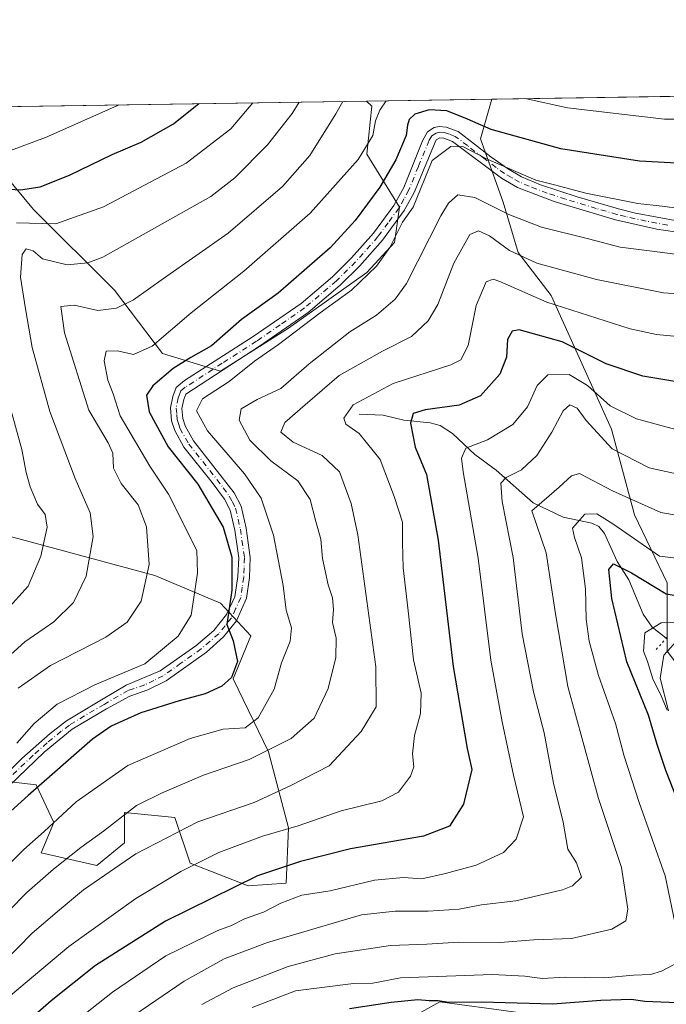
# Model space of a CAD drawing. Units: metres. Extents: x 603267 to 606698, y 4780111 to 4782477.
# Drawn here: x 605289 to 605446, y 4782238 to 4782477 of the extents above; entities that cross this region are included whole.
import ezdxf

# ---------------------------------------------------------------- set-up
doc = ezdxf.new("R2010")
doc.units = ezdxf.units.M
doc.header["$MEASUREMENT"] = 0
doc.linetypes.add('DGN Style 4', pattern=[2.6384748266838614, 1.318413404963828, -0.6592067024819142, 0.001648016756204785, -0.6592067024819142])
doc.linetypes.add('DGN Style 5', pattern=[1.1536117293433497, 0.4944050268614355, -0.6592067024819142])
for name, color, linetype, lineweight in [('Arbolado forestal CxS', 92, 'Continuous', 0), ('Camino Cxs', 7, 'Continuous', 0), ('Camino eje', 30, 'DGN Style 4', 13), ('Comarca CxS', 21, 'Continuous', 0), ('Comunidad Autónoma CxS', 142, 'Continuous', 0), ('Corriente natural lineal', 142, 'Continuous', 13), ('Curva de nivel maestra', 30, 'Continuous', 30), ('Curva de nivel normal', 30, 'Continuous', 0), ('Municipio CxS', 4, 'Continuous', 0), ('Pista no pavimentada Cxs', 111, 'Continuous', 0), ('Provincia CxS', 1, 'Continuous', 0), ('Puente lineal', 2, 'DGN Style 5', 0)]:
    doc.layers.add(name, color=color, linetype=linetype, lineweight=lineweight)

# ---------------------------------------------------------------- blocks, each defined once
blk = doc.blocks.new('*U7')
at = {"layer": 'Arbolado forestal CxS', "color": 92, "linetype": 'Continuous', "lineweight": 0}
for points in [[(605445.7610999999, 4782340.036699999, 452.0200999999943), (605437.7997000003, 4782356.5703, 458.5339999999997), (605432.2871000003, 4782377.390699999, 467.1089000000065), (605417.5887000002, 4782409.8465, 481.9949999999953), (605409.6271000003, 4782420.257099999, 485.5161999999983), (605405.9521000005, 4782432.5043, 491.7589000000008), (605400.4402999999, 4782447.8135, 498.1849999999977), (605403.2040999997, 4782457.489499999, 504.4986999999965), (605536.0519000003, 4782459.537599999, 494.1667000000016)], [(605248.5771000005, 4782361.469900001, 540.2209000000003), (605321.4501, 4782341.8737, 509.8169999999955), (605337.3718999998, 4782335.137499999, 502.9043999999994), (605344.7209000001, 4782327.176700001, 499.296199999997), (605340.4348999998, 4782316.7665, 500.232799999998), (605349.0091000004, 4782299.0077, 490.7645000000048), (605353.9093000004, 4782280.636499999, 481.0733999999939), (605353.2972999997, 4782267.1643, 473.4842000000062), (605344.1118999999, 4782266.551899999, 475.4308000000019), (605330.0270999996, 4782272.0635, 481.5004000000045), (605326.3523000004, 4782283.085899999, 487.9088999999949), (605314.1048999997, 4782284.310900001, 491.8429000000033), (605314.1052999999, 4782276.962300001, 488.3043000000035), (605307.3695, 4782271.451099999, 487.9484999999986), (605293.8970999997, 4782274.512900001, 494.1502999999939), (605296.9587000003, 4782281.861300001, 496.5442999999942), (605292.6715000002, 4782291.0471, 501.7005000000063), (605282.2613000004, 4782292.2719, 505.4489999999933)]]:
    blk.add_polyline3d(points, dxfattribs=at)
blk.add_polyline3d([(605353.9020999996, 4782401.8861, 496.8013999999966), (605337.3689000001, 4782391.4757, 497.6671999999963), (605323.2845000001, 4782395.7621, 504.420100000003), (605311.6485000001, 4782411.071699999, 512.9082999999955), (605292.0516999997, 4782430.667500001, 522.890400000004), (605279.8032999998, 4782445.364499999, 532.4667000000045), (605266.9714000003, 4782455.3892, 539.2207999999955), (605372.8049999997, 4782457.0208, 508.3456000000006), (605374.1080999998, 4782455.774499999, 507.383799999996), (605372.8837000001, 4782444.139699999, 505.7051000000066), (605380.8450999996, 4782431.2797, 497.3375999999989), (605379.6206999999, 4782422.706499999, 495.6928999999946), (605372.8855, 4782415.358100001, 495.8853999999993)], close=True, dxfattribs=at)
blk = doc.blocks.new('*U12')
at = {"layer": 'Camino Cxs', "color": 7, "linetype": 'Continuous', "lineweight": 0}
for points in [[(605452.0201000003, 4782424.600099999, 495.2679999999964), (605443.2600999996, 4782425.920100001, 494.9628999999986), (605433.2200999996, 4782428.140100001, 494.6230999999971), (605418.3101000005, 4782432.630100001, 495.4379000000045), (605409.4501, 4782436.020099999, 497.8015000000014), (605405.5401, 4782438.2601, 500.1309000000037), (605393.6700999998, 4782447.200099999, 501.4977999999974), (605391.5701000001, 4782447.970100001, 502.225900000005), (605390.6201, 4782448.0601, 502.6143000000012), (605389.6801000005, 4782447.5801, 502.0929000000033), (605384.3701, 4782434.8301, 504.2510000000038), (605381.9700999996, 4782430.450099999, 503.9624999999942), (605376.6700999998, 4782423.2301, 501.7891999999993), (605371.1901000004, 4782417.020099999, 499.6828999999998), (605366.4501, 4782412.3201, 499.809500000003), (605358.6300999997, 4782405.700099999, 501.5426000000007), (605346.8800999997, 4782397.530099999, 501.3727999999974), (605328.9600999998, 4782385.840100001, 506.3169999999955), (605328.4700999996, 4782384.550100001, 506.7238000000071), (605328.0500999996, 4782382.390100001, 507.6211999999941), (605328.2600999996, 4782379.960100001, 508.2989999999991), (605328.8400999998, 4782378.140100001, 508.7983999999997), (605330.8400999998, 4782374.540100001, 510.9372000000003), (605340.7100999998, 4782361.880100001, 506.0706000000064), (605342.3800999997, 4782358.690099999, 505.4676000000036), (605343.5800999999, 4782353.350099999, 506.2839999999997), (605344.6101000002, 4782346.2501, 506.3384999999981), (605344.4101, 4782341.3301, 506.5532999999996), (605343.7100999998, 4782336.380100001, 506.6331999999966), (605341.2401000002, 4782330.860099999, 505.3580999999977), (605338.1601, 4782326.950099999, 501.8791000000056), (605333.9700999996, 4782323.280099999, 502.1132000000071), (605324.1901000004, 4782316.3101, 503.1542999999947), (605319.7301000003, 4782314.0701, 503.6873000000051), (605315.4200999998, 4782312.600099999, 503.8959000000032), (605309.7701000003, 4782309.4901, 504.9483999999939), (605301.4301000005, 4782304.520099999, 506.0555000000023), (605294.6201, 4782298.960100001, 504.241200000004), (605283.8701, 4782288.720100001, 506.7768000000069)], [(605282.0601000005, 4782290.450099999, 507.3727000000072), (605289.2100999998, 4782297.440099999, 504.8445000000065), (605296.0701000001, 4782303.530099999, 505.8087999999989), (605300.0201000003, 4782306.590100001, 507.7280000000028), (605308.4901000002, 4782311.640100001, 505.1116000000038), (605314.5301000001, 4782315.2301, 505.0476000000053), (605322.7701000003, 4782318.710100001, 504.6610999999976), (605331.4001000002, 4782324.8101, 504.3260000000009), (605335.7401000002, 4782328.4801, 503.5184000000008), (605338.8601000002, 4782332.350099999, 505.3408000000054), (605340.9001000002, 4782336.6601, 506.5914000000049), (605341.6300999997, 4782341.600099999, 505.687699999995), (605341.8201000001, 4782346.110099999, 505.445000000007), (605340.8400999998, 4782352.840100001, 506.5622000000003), (605339.7500999998, 4782357.7301, 504.7106000000058), (605338.3400999998, 4782360.4001, 505.1036000000022), (605335.3901000004, 4782364.4301, 506.9844000000012), (605328.5301000001, 4782372.9801, 514.0915999999997), (605326.2801000001, 4782377.030099999, 509.8502000000008), (605325.5100999996, 4782379.420100001, 508.9112000000023), (605325.2500999998, 4782382.540100001, 507.7525000000023), (605325.7901, 4782385.3201, 506.3194999999978), (605326.6300999997, 4782387.5101, 504.9251999999979), (605328.6901000004, 4782389.210100001, 505.5809000000008), (605345.3400999998, 4782399.850099999, 502.1171999999933), (605356.9301000005, 4782407.9001, 501.7333000000072), (605364.5701000001, 4782414.370100001, 500.4660000000004), (605369.1700999998, 4782418.9301, 500.2635000000009), (605374.5100999996, 4782424.9801, 501.7212), (605379.4301000005, 4782431.6601, 502.9241000000038), (605381.8501000004, 4782436.030099999, 503.5611999999965), (605386.4101, 4782447.380100001, 503.5948999999965), (605387.5800999999, 4782449.550100001, 505.8488999999972), (605389.2401000002, 4782450.590100001, 507.0372999999963), (605390.4301000005, 4782450.870100001, 507.1108999999997), (605392.1801000005, 4782450.710100001, 506.3101000000024), (605395.0401, 4782449.6601, 504.3432999999932), (605402.9600999998, 4782443.5001, 499.1882000000041), (605407.0401, 4782440.600099999, 498.3310000000056), (605410.4301000005, 4782438.640100001, 497.3304000000062), (605415.0301000001, 4782436.6801, 496.2814000000071), (605423.8901000004, 4782433.7601, 495.7688000000053), (605433.9401000004, 4782430.8201, 495.2424000000028), (605438.0900999998, 4782429.8101, 495.2005999999965), (605448.5800999999, 4782427.850099999, 495.2888999999996)]]:
    blk.add_polyline3d(points, dxfattribs=at)

msp = doc.modelspace()

# ---------------------------------------------------------------- linework, layer by layer
at = {"layer": 'Arbolado forestal CxS', "color": 92, "linetype": 'Continuous', "lineweight": 0, "extrusion": (0.06305941059354293, 0.0009721795160228092, 0.9980093013607557), "elevation": 43329.27072475639, "flags": 128}
msp.add_lwpolyline([(4772556.92181725, -677669.4874968579), (4772556.92181725, -677797.4420890555)], dxfattribs=at)
at = {"layer": 'Arbolado forestal CxS', "color": 92, "linetype": 'Continuous', "lineweight": 0, "extrusion": (0.2799948844396914, 0.004316844756846966, 0.9599917861830638), "elevation": 190634.4206945355, "flags": 128}
msp.add_lwpolyline([(4772556.445314152, -651606.8139408877), (4772556.445314151, -651717.0714235157)], dxfattribs=at)
at = {"layer": 'Arbolado forestal CxS', "color": 92, "linetype": 'Continuous', "lineweight": 0, "extrusion": (0.1255188814522533, 0.001934864774048001, 0.9920893441103383), "elevation": 85743.44922104286, "flags": 128}
msp.add_lwpolyline([(4772558.247247253, -673578.1207817992), (4772558.247247253, -673608.7659164174)], dxfattribs=at)
at = {"layer": 'Arbolado forestal CxS', "color": 92, "linetype": 'Continuous', "lineweight": 0}
for points in [[(605266.9711999996, 4782455.3893, 539.2209000000003), (605279.8032999998, 4782445.364499999, 532.4667000000045), (605292.0516999997, 4782430.667500001, 522.890400000004), (605311.6485000001, 4782411.071699999, 512.9082999999955), (605323.2845000001, 4782395.7621, 504.420100000003), (605337.3689000001, 4782391.4757, 497.6671999999963), (605353.9020999996, 4782401.8861, 496.8013999999966), (605372.8855, 4782415.358100001, 495.8853999999993), (605379.6206999999, 4782422.706499999, 495.6928999999946), (605380.8450999996, 4782431.2797, 497.3375999999989), (605372.8837000001, 4782444.139699999, 505.7051000000066), (605374.1080999998, 4782455.774499999, 507.383799999996), (605372.8049, 4782457.0209, 508.3457000000053)], [(605266.9711999996, 4782455.3893, 539.2209000000003), (605279.8032999998, 4782445.364499999, 532.4667000000045), (605292.0516999997, 4782430.667500001, 522.890400000004), (605311.6485000001, 4782411.071699999, 512.9082999999955), (605323.2845000001, 4782395.7621, 504.420100000003), (605337.3689000001, 4782391.4757, 497.6671999999963), (605353.9020999996, 4782401.8861, 496.8013999999966), (605372.8855, 4782415.358100001, 495.8853999999993), (605379.6206999999, 4782422.706499999, 495.6928999999946), (605380.8450999996, 4782431.2797, 497.3375999999989), (605372.8837000001, 4782444.139699999, 505.7051000000066), (605374.1080999998, 4782455.774499999, 507.383799999996), (605372.8049, 4782457.0209, 508.3457000000053)], [(605279.8032999998, 4782445.364499999, 532.4667000000045), (605292.0516999997, 4782430.667500001, 522.890400000004), (605311.6485000001, 4782411.071699999, 512.9082999999955), (605323.2845000001, 4782395.7621, 504.420100000003), (605337.3689000001, 4782391.4757, 497.6671999999963), (605353.9020999996, 4782401.8861, 496.8013999999966), (605372.8855, 4782415.358100001, 495.8853999999993), (605379.6206999999, 4782422.706499999, 495.6928999999946), (605380.8450999996, 4782431.2797, 497.3375999999989), (605372.8837000001, 4782444.139699999, 505.7051000000066), (605374.1080999998, 4782455.774499999, 507.383799999996), (605372.8049999997, 4782457.0208, 508.3456000000006), (605403.2040999997, 4782457.489499999, 504.4986999999965), (605400.4402999999, 4782447.8135, 498.1849999999977), (605405.9521000005, 4782432.5043, 491.7589000000008), (605409.6271000003, 4782420.257099999, 485.5161999999983), (605417.5887000002, 4782409.8465, 481.9949999999953), (605432.2871000003, 4782377.390699999, 467.1089000000065), (605437.7997000003, 4782356.5703, 458.5339999999997), (605445.7610999999, 4782340.036699999, 452.0200999999943)], [(605403.2041999997, 4782457.489600001, 504.4988000000012), (605400.4402999999, 4782447.8135, 498.1849999999977), (605405.9521000005, 4782432.5043, 491.7589000000008), (605409.6271000003, 4782420.257099999, 485.5161999999983), (605417.5887000002, 4782409.8465, 481.9949999999953), (605432.2871000003, 4782377.390699999, 467.1089000000065), (605437.7997000003, 4782356.5703, 458.5339999999997), (605445.7610999999, 4782340.036699999, 452.0200999999943), (605445.7619000003, 4782323.5021, 444.4734000000026), (605451.3154999996, 4782316.1261, 443.6692999999942)], [(605403.2041999997, 4782457.489600001, 504.4988000000012), (605400.4402999999, 4782447.8135, 498.1849999999977), (605405.9521000005, 4782432.5043, 491.7589000000008), (605409.6271000003, 4782420.257099999, 485.5161999999983), (605417.5887000002, 4782409.8465, 481.9949999999953), (605432.2871000003, 4782377.390699999, 467.1089000000065), (605437.7997000003, 4782356.5703, 458.5339999999997), (605445.7610999999, 4782340.036699999, 452.0200999999943), (605445.7619000003, 4782323.5021, 444.4734000000026), (605451.3154999996, 4782316.1261, 443.6692999999942)], [(605282.2613000004, 4782292.2719, 505.4489999999933), (605292.6715000002, 4782291.0471, 501.7005000000063), (605296.9587000003, 4782281.861300001, 496.5442999999942), (605293.8970999997, 4782274.512900001, 494.1502999999939), (605307.3695, 4782271.451099999, 487.9484999999986), (605314.1052999999, 4782276.962300001, 488.3043000000035), (605314.1048999997, 4782284.310900001, 491.8429000000033), (605326.3523000004, 4782283.085899999, 487.9088999999949), (605330.0270999996, 4782272.0635, 481.5004000000045), (605344.1118999999, 4782266.551899999, 475.4308000000019), (605353.2972999997, 4782267.1643, 473.4842000000062), (605353.9093000004, 4782280.636499999, 481.0733999999939), (605349.0091000004, 4782299.0077, 490.7645000000048), (605340.4348999998, 4782316.7665, 500.232799999998), (605344.7209000001, 4782327.176700001, 499.296199999997), (605337.3718999998, 4782335.137499999, 502.9043999999994), (605321.4501, 4782341.8737, 509.8169999999955), (605248.5771000005, 4782361.469900001, 540.2209000000003)], [(605248.5771000005, 4782361.469900001, 540.2209000000003), (605321.4501, 4782341.8737, 509.8169999999955), (605337.3718999998, 4782335.137499999, 502.9043999999994), (605344.7209000001, 4782327.176700001, 499.296199999997), (605340.4348999998, 4782316.7665, 500.232799999998), (605349.0091000004, 4782299.0077, 490.7645000000048), (605353.9093000004, 4782280.636499999, 481.0733999999939), (605353.2972999997, 4782267.1643, 473.4842000000062), (605344.1118999999, 4782266.551899999, 475.4308000000019), (605330.0270999996, 4782272.0635, 481.5004000000045), (605326.3523000004, 4782283.085899999, 487.9088999999949), (605314.1048999997, 4782284.310900001, 491.8429000000033), (605314.1052999999, 4782276.962300001, 488.3043000000035), (605307.3695, 4782271.451099999, 487.9484999999986), (605293.8970999997, 4782274.512900001, 494.1502999999939), (605296.9587000003, 4782281.861300001, 496.5442999999942), (605292.6715000002, 4782291.0471, 501.7005000000063), (605282.2613000004, 4782292.2719, 505.4489999999933)], [(605248.5771000005, 4782361.469900001, 540.2209000000003), (605321.4501, 4782341.8737, 509.8169999999955), (605337.3718999998, 4782335.137499999, 502.9043999999994), (605344.7209000001, 4782327.176700001, 499.296199999997), (605340.4348999998, 4782316.7665, 500.232799999998), (605349.0091000004, 4782299.0077, 490.7645000000048), (605353.9093000004, 4782280.636499999, 481.0733999999939), (605353.2972999997, 4782267.1643, 473.4842000000062), (605344.1118999999, 4782266.551899999, 475.4308000000019), (605330.0270999996, 4782272.0635, 481.5004000000045), (605326.3523000004, 4782283.085899999, 487.9088999999949), (605314.1048999997, 4782284.310900001, 491.8429000000033), (605314.1052999999, 4782276.962300001, 488.3043000000035), (605307.3695, 4782271.451099999, 487.9484999999986), (605293.8970999997, 4782274.512900001, 494.1502999999939), (605296.9587000003, 4782281.861300001, 496.5442999999942), (605292.6715000002, 4782291.0471, 501.7005000000063), (605282.2613000004, 4782292.2719, 505.4489999999933)], [(605451.3154999996, 4782316.1261, 443.6692999999942), (605453.9326999999, 4782312.649700001, 442.962400000004), (605462.4545, 4782293.174100001, 442.3013000000064), (605485.5822999999, 4782245.7029, 439.780700000003), (605484.3664999995, 4782226.227299999, 442.3923000000068), (605452.7204999998, 4782221.358899999, 444.1129999999976), (605444.1990999999, 4782231.0963, 446.6873000000051), (605390.6432999996, 4782238.4001, 451.1248000000051), (605379.6895000003, 4782232.3135, 448.3693999999959), (605363.8662999999, 4782226.227700001, 445.6125000000029), (605348.6831, 4782216.2797, 447.7822000000015), (605369.9307000004, 4782194.678099999, 447.5856000000058), (605388.1897, 4782163.0307, 447.6775000000052), (605395.4939000001, 4782144.771700001, 447.5132000000012), (605393.0617000004, 4782104.604499999, 451.6524999999965), (605413.7550999997, 4782077.826500001, 452.9401000000071), (605422.2774999999, 4782044.9619, 453.9051999999938), (605456.3605000004, 4782002.3585, 456.267200000002), (605484.3574999999, 4781963.4079, 458.4698999999965), (605545.2213000003, 4781870.9001, 460.7079999999987)], [(605451.3154999996, 4782316.1261, 443.6692999999942), (605453.9326999999, 4782312.649700001, 442.962400000004), (605462.4545, 4782293.174100001, 442.3013000000064), (605485.5822999999, 4782245.7029, 439.780700000003), (605484.3664999995, 4782226.227299999, 442.3923000000068), (605452.7204999998, 4782221.358899999, 444.1129999999976), (605444.1990999999, 4782231.0963, 446.6873000000051), (605390.6432999996, 4782238.4001, 451.1248000000051), (605379.6895000003, 4782232.3135, 448.3693999999959), (605363.8662999999, 4782226.227700001, 445.6125000000029), (605348.6831, 4782216.2797, 447.7822000000015), (605369.9307000004, 4782194.678099999, 447.5856000000058), (605388.1897, 4782163.0307, 447.6775000000052), (605395.4939000001, 4782144.771700001, 447.5132000000012), (605393.0617000004, 4782104.604499999, 451.6524999999965), (605413.7550999997, 4782077.826500001, 452.9401000000071), (605422.2774999999, 4782044.9619, 453.9051999999938), (605456.3605000004, 4782002.3585, 456.267200000002), (605484.3574999999, 4781963.4079, 458.4698999999965), (605545.2213000003, 4781870.9001, 460.7079999999987)], [(605379.6895000003, 4782232.3135, 448.3693999999959), (605390.6432999996, 4782238.4001, 451.1248000000051), (605444.1990999999, 4782231.0963, 446.6873000000051)], [(605444.1990999999, 4782231.0963, 446.6873000000051), (605390.6432999996, 4782238.4001, 451.1248000000051), (605379.6895000003, 4782232.3135, 448.3693999999959)]]:
    msp.add_polyline3d(points, dxfattribs=at)
at = {"layer": 'Camino Cxs', "color": 7, "linetype": 'Continuous', "lineweight": 0}
for points in [[(605282.0601000005, 4782290.450099999, 507.3727000000072), (605289.2100999998, 4782297.440099999, 504.8445000000065), (605296.0701000001, 4782303.530099999, 505.8087999999989), (605300.0201000003, 4782306.590100001, 507.7280000000028), (605308.4901000002, 4782311.640100001, 505.1116000000038), (605314.5301000001, 4782315.2301, 505.0476000000053), (605322.7701000003, 4782318.710100001, 504.6610999999976), (605331.4001000002, 4782324.8101, 504.3260000000009), (605335.7401000002, 4782328.4801, 503.5184000000008), (605338.8601000002, 4782332.350099999, 505.3408000000054), (605340.9001000002, 4782336.6601, 506.5914000000049), (605341.6300999997, 4782341.600099999, 505.687699999995), (605341.8201000001, 4782346.110099999, 505.445000000007), (605340.8400999998, 4782352.840100001, 506.5622000000003), (605339.7500999998, 4782357.7301, 504.7106000000058), (605338.3400999998, 4782360.4001, 505.1036000000022), (605335.3901000004, 4782364.4301, 506.9844000000012), (605328.5301000001, 4782372.9801, 514.0915999999997), (605326.2801000001, 4782377.030099999, 509.8502000000008), (605325.5100999996, 4782379.420100001, 508.9112000000023), (605325.2500999998, 4782382.540100001, 507.7525000000023), (605325.7901, 4782385.3201, 506.3194999999978), (605326.6300999997, 4782387.5101, 504.9251999999979), (605328.6901000004, 4782389.210100001, 505.5809000000008), (605345.3400999998, 4782399.850099999, 502.1171999999933), (605356.9301000005, 4782407.9001, 501.7333000000072), (605364.5701000001, 4782414.370100001, 500.4660000000004), (605369.1700999998, 4782418.9301, 500.2635000000009), (605374.5100999996, 4782424.9801, 501.7212), (605379.4301000005, 4782431.6601, 502.9241000000038), (605381.8501000004, 4782436.030099999, 503.5611999999965), (605386.4101, 4782447.380100001, 503.5948999999965), (605387.5800999999, 4782449.550100001, 505.8488999999972), (605389.2401000002, 4782450.590100001, 507.0372999999963), (605390.4301000005, 4782450.870100001, 507.1108999999997), (605392.1801000005, 4782450.710100001, 506.3101000000024), (605395.0401, 4782449.6601, 504.3432999999932), (605402.9600999998, 4782443.5001, 499.1882000000041), (605407.0401, 4782440.600099999, 498.3310000000056), (605410.4301000005, 4782438.640100001, 497.3304000000062), (605415.0301000001, 4782436.6801, 496.2814000000071), (605423.8901000004, 4782433.7601, 495.7688000000053), (605433.9401000004, 4782430.8201, 495.2424000000028), (605438.0900999998, 4782429.8101, 495.2005999999965), (605448.5800999999, 4782427.850099999, 495.2888999999996)], [(605452.0201000003, 4782424.600099999, 495.2679999999964), (605443.2600999996, 4782425.920100001, 494.9628999999986), (605433.2200999996, 4782428.140100001, 494.6230999999971), (605418.3101000005, 4782432.630100001, 495.4379000000045), (605409.4501, 4782436.020099999, 497.8015000000014), (605405.5401, 4782438.2601, 500.1309000000037), (605393.6700999998, 4782447.200099999, 501.4977999999974), (605391.5701000001, 4782447.970100001, 502.225900000005), (605390.6201, 4782448.0601, 502.6143000000012), (605389.6801000005, 4782447.5801, 502.0929000000033), (605384.3701, 4782434.8301, 504.2510000000038), (605381.9700999996, 4782430.450099999, 503.9624999999942), (605376.6700999998, 4782423.2301, 501.7891999999993), (605371.1901000004, 4782417.020099999, 499.6828999999998), (605366.4501, 4782412.3201, 499.809500000003), (605358.6300999997, 4782405.700099999, 501.5426000000007), (605346.8800999997, 4782397.530099999, 501.3727999999974), (605328.9600999998, 4782385.840100001, 506.3169999999955), (605328.4700999996, 4782384.550100001, 506.7238000000071), (605328.0500999996, 4782382.390100001, 507.6211999999941), (605328.2600999996, 4782379.960100001, 508.2989999999991), (605328.8400999998, 4782378.140100001, 508.7983999999997), (605330.8400999998, 4782374.540100001, 510.9372000000003), (605340.7100999998, 4782361.880100001, 506.0706000000064), (605342.3800999997, 4782358.690099999, 505.4676000000036), (605343.5800999999, 4782353.350099999, 506.2839999999997), (605344.6101000002, 4782346.2501, 506.3384999999981), (605344.4101, 4782341.3301, 506.5532999999996), (605343.7100999998, 4782336.380100001, 506.6331999999966), (605341.2401000002, 4782330.860099999, 505.3580999999977), (605338.1601, 4782326.950099999, 501.8791000000056), (605333.9700999996, 4782323.280099999, 502.1132000000071), (605324.1901000004, 4782316.3101, 503.1542999999947), (605319.7301000003, 4782314.0701, 503.6873000000051), (605315.4200999998, 4782312.600099999, 503.8959000000032), (605309.7701000003, 4782309.4901, 504.9483999999939), (605301.4301000005, 4782304.520099999, 506.0555000000023), (605294.6201, 4782298.960100001, 504.241200000004), (605283.8701, 4782288.720100001, 506.7768000000069)]]:
    msp.add_polyline3d(points, dxfattribs=at)
at = {"layer": 'Camino eje', "color": 30, "linetype": 'DGN Style 4', "lineweight": 13}
msp.add_polyline3d([(605445.9200999998, 4782426.8851, 494.8539000000019), (605440.6750999996, 4782427.8651, 494.5795000000071), (605435.6551000001, 4782428.975099999, 494.8123000000051), (605433.5800999999, 4782429.4801, 494.9161000000022), (605428.5551000005, 4782430.950099999, 495.0271999999969), (605421.1001000004, 4782433.1951, 495.4317000000011), (605416.6700999998, 4782434.655099999, 496.0617999999959), (605412.2401000002, 4782436.350099999, 496.0556999999972), (605409.9401000004, 4782437.3301, 497.2213000000047), (605407.9851000002, 4782438.450099999, 498.1483000000007), (605406.2901, 4782439.4301, 499.0915999999997), (605404.2500999998, 4782440.880100001, 499.6609000000026), (605401.2824999997, 4782443.1151, 500.0966999999946), (605397.3224999999, 4782446.1951, 501.9545999999973), (605394.3551000003, 4782448.4301, 502.6713000000018), (605392.9250999996, 4782448.9551, 503.4830999999977), (605391.6375000002, 4782449.362500001, 504.3791000000056), (605390.5251000002, 4782449.465100001, 504.8600000000006), (605389.6951000001, 4782449.2051, 504.6842000000034), (605388.6300999997, 4782448.565099999, 503.9507000000012), (605388.0450999998, 4782447.4801, 502.3644000000059), (605385.3901000004, 4782441.1051, 502.2302000000054), (605383.1101000002, 4782435.4301, 503.719299999997), (605381.9101, 4782433.2401, 503.7513000000035), (605380.7001, 4782431.0551, 503.4147999999987), (605378.0500999996, 4782427.4451, 502.0752000000066), (605375.5900999998, 4782424.1051, 501.6138000000064), (605370.1801000005, 4782417.975099999, 499.7410999999993), (605365.5100999996, 4782413.345100001, 499.9551000000066), (605357.7801000001, 4782406.800100001, 501.2899999999936), (605351.9051000001, 4782402.715100001, 499.7973000000056), (605346.1101000002, 4782398.690099999, 501.6671000000061), (605337.7851, 4782393.370100001, 504.0754000000015), (605328.8251, 4782387.5251, 505.3472000000039), (605327.7950999998, 4782386.675100001, 505.1690999999992), (605327.3750999998, 4782385.5801, 505.6362999999984), (605327.1300999997, 4782384.9351, 506.0657999999967), (605326.6501000002, 4782382.465100001, 507.4771999999939), (605326.7801000001, 4782380.905099999, 507.9726999999984), (605326.8850999996, 4782379.690099999, 508.3457999999956), (605327.2701000003, 4782378.495100001, 508.5939000000071), (605327.5601000005, 4782377.585100001, 508.7888999999996), (605329.6851000005, 4782373.7601, 512.3129999999946), (605333.1151000002, 4782369.485099999, 508.506899999993), (605338.0500999996, 4782363.155099999, 505.7704999999987), (605339.5251000002, 4782361.140100001, 505.5678000000044), (605340.2301000003, 4782359.8051, 505.3687000000064), (605341.0651000004, 4782358.210100001, 505.0752000000066), (605341.6651, 4782355.540100001, 505.5832999999984), (605342.2100999998, 4782353.095100001, 506.2839999999997), (605343.2150999998, 4782346.1801, 505.7774000000064), (605343.1151000002, 4782343.720100001, 505.8454000000056), (605343.0201000003, 4782341.465100001, 505.9352999999974), (605342.6700999998, 4782338.9901, 505.9835000000021), (605342.3051000005, 4782336.520099999, 506.2311000000045), (605341.0701000001, 4782333.7601, 506.3372999999993), (605340.0500999996, 4782331.6051, 505.3242000000028), (605338.5100999996, 4782329.6501, 503.436400000006), (605336.9501, 4782327.715100001, 502.0908000000054), (605334.8551000003, 4782325.880100001, 502.9839000000065), (605332.6851000005, 4782324.045100001, 502.8684000000067), (605327.7950999998, 4782320.5601, 503.7375000000029), (605323.4801000003, 4782317.5101, 503.2939000000042), (605321.2500999998, 4782316.390100001, 503.7611999999936), (605319.0050999997, 4782315.290100001, 504.0620999999956), (605314.9751000004, 4782313.915100001, 504.4581999999937), (605309.1300999997, 4782310.565099999, 504.9780000000028), (605300.7251000004, 4782305.5551, 506.7887000000047), (605298.7500999998, 4782304.0251, 506.0532999999996), (605295.3450999996, 4782301.245100001, 504.7194000000018), (605291.9151, 4782298.200099999, 504.161500000002), (605286.5401, 4782293.0801, 505.1635999999999)], dxfattribs=at)
at = {"layer": 'Comarca CxS', "color": 21, "linetype": 'Continuous', "lineweight": 0, "flags": 128}
msp.add_lwpolyline([(603702.0581195808, 4780117.176087122), (603302.5400007953, 4780111.019982164), (603267.2800007953, 4782424.559982141), (605063.3589268695, 4782452.250071552), (606653.160000821, 4782476.759982139), (606676.0273704968, 4781023.331325243), (606689.5600008209, 4780163.209982164), (606069.3911022915, 4780153.653907853)], close=True, dxfattribs=at)
at = {"layer": 'Comunidad Autónoma CxS', "color": 142, "linetype": 'Continuous', "lineweight": 0, "flags": 128}
msp.add_lwpolyline([(603702.0581195808, 4780117.176087122), (603302.5400007953, 4780111.019982164), (603267.2800007953, 4782424.559982141), (605063.3589268695, 4782452.250071552), (606653.160000821, 4782476.759982139), (606676.0273704968, 4781023.331325243), (606689.5600008209, 4780163.209982164), (606069.3911022915, 4780153.653907853)], close=True, dxfattribs=at)
at = {"layer": 'Corriente natural lineal', "color": 142, "linetype": 'Continuous', "lineweight": 13}
msp.add_polyline3d([(605371, 4782381, 480.3479999999981), (605376.8179000001, 4782380.739200001, 478.4223000000056), (605381.8903999999, 4782379.540100001, 476.5573000000004), (605388.2906, 4782378.896700001, 474.593200000003), (605390.6993000006, 4782378.274, 473.9548000000068), (605393.6469000002, 4782376.285499999, 472.950800000006), (605399.0839999998, 4782371.202600001, 470.168399999995), (605404.2328000005, 4782367.422800001, 467.0218000000023), (605413.2139999997, 4782359.497099999, 462.1478000000062), (605420.4989, 4782355.978599999, 458.2461999999941), (605427.4526000004, 4782354.582000001, 454.9064000000071), (605429.1845000006, 4782353.725400001, 454.5745000000024), (605430.5299000005, 4782352.069700001, 453.7948999999935), (605433.5893999999, 4782345.286699999, 451.5488000000041), (605436.4638999999, 4782340.778700001, 449.9035000000004), (605439.9232999999, 4782332.4782, 447.4244000000036), (605442.108, 4782329.2839, 445.9645000000019), (605445.5481000004, 4782326.6424, 444.8133999999991)], dxfattribs=at)
at = {"layer": 'Curva de nivel maestra', "color": 30, "linetype": 'Continuous', "lineweight": 30, "flags": 128}
for points, elevation in [([(605284.9800000006, 4782435.710100001), (605288.8799999999, 4782435.450099999), (605293.6100000005, 4782436.1801), (605300.79, 4782439.020099999), (605311.0800000001, 4782444.0601), (605318.1399999997, 4782447.0701), (605325.9600000001, 4782451.470100001), (605332.0959999999, 4782456.393200001)], 525), ([(605455.5800000001, 4782441.5101), (605439.0599999996, 4782442.380100001), (605419.9400000004, 4782445.440099999), (605403.0899999999, 4782450.0701), (605397.3200000003, 4782452.6501), (605392.3399999999, 4782454.6601), (605388.0199999996, 4782454.920100001), (605384.54, 4782453.800100001), (605383.2000000002, 4782452.5701), (605382.7699999996, 4782451.170100001), (605382.4199999999, 4782448.6501), (605379.9699999997, 4782442.7601), (605376.0099999999, 4782436.120100001), (605370.0999999996, 4782428.050100001), (605364.0300000003, 4782421.350099999), (605351.3600000005, 4782410.370100001), (605342.5, 4782403.9801), (605335.2300000006, 4782397.5801), (605330.2199999997, 4782394.7501), (605325.9000000004, 4782392.0701), (605320.9699999997, 4782387.880100001), (605319.4600000001, 4782385.600099999), (605320.1200000001, 4782381.540100001), (605324.7100000001, 4782373.090100001), (605331.8799999999, 4782363.9901), (605338.0099999999, 4782353.620100001), (605340.1500000004, 4782346.290100001), (605340.1799999997, 4782338.290100001), (605338.9000000004, 4782329.950099999), (605340.4299999997, 4782325.960100001), (605341.5, 4782321.0101), (605340.04, 4782317.130100001), (605337.7000000002, 4782314.970100001), (605333.7000000002, 4782313.100099999), (605327.3600000005, 4782311.440099999), (605318.0300000003, 4782308.5101), (605310.8799999999, 4782305.2401), (605306.3700000001, 4782302.1601), (605290.7100000001, 4782288.4301), (605283.9299999997, 4782282.3101)], 500), ([(605454.4100000003, 4782387.780099999), (605439.8399999999, 4782390.200099999), (605430.9900000002, 4782393.2501), (605420.3200000003, 4782398.5801), (605409.8700000001, 4782401.4801), (605408.1500000004, 4782401.1801), (605407, 4782399.110099999), (605406.7599999999, 4782394.840100001), (605405.1900000004, 4782390.6801), (605400.4800000006, 4782385.470100001), (605395.2599999999, 4782383.1801), (605387.0099999999, 4782382.050100001), (605384.0999999996, 4782381.1501), (605383.4699999997, 4782378.840100001), (605384.6200000001, 4782372.960100001), (605387.3499999996, 4782366.3301), (605390.2300000006, 4782350.450099999), (605393.8799999999, 4782319.790100001), (605397.2199999997, 4782299.8301), (605398.3499999996, 4782294.7301), (605396.3799999999, 4782286.350099999), (605392.9500000002, 4782280.970100001), (605386.6500000004, 4782278.600099999), (605368.9500000002, 4782275.5001), (605356.8399999999, 4782272.460100001), (605346.3600000005, 4782268.950099999), (605324.0300000003, 4782257.960100001), (605307.04, 4782247.1601), (605296.2999999998, 4782238.630100001), (605287.9800000006, 4782231.300100001)], 475), ([(605449.1399999997, 4782285.090100001), (605445.4500000002, 4782294.520099999), (605443.3600000005, 4782300.8101), (605441.1900000004, 4782307.920100001), (605435.9400000004, 4782320.880100001), (605432.3200000003, 4782336.2501), (605431.6299999999, 4782343.340100001), (605432.7100000001, 4782344.720100001), (605437.1200000001, 4782342.4901), (605445.4800000006, 4782337.420100001), (605462.3899999997, 4782334.6801)], 450), ([(605368.7199999997, 4782236.710100001), (605378.7800000003, 4782238.300100001), (605385.2999999998, 4782238.9001), (605388.0099999999, 4782238.700099999), (605390.1900000004, 4782238.700099999), (605392.7300000006, 4782238.2501), (605400.6900000004, 4782238.340100001), (605418.0199999996, 4782237.840100001), (605429.6900000004, 4782238.7601), (605437.0199999996, 4782239.0001), (605440.3399999999, 4782238.5001), (605458.0099999999, 4782237.8201)], 450)]:
    msp.add_lwpolyline(points, dxfattribs=dict(at, elevation=elevation))
at = {"layer": 'Curva de nivel normal', "color": 30, "linetype": 'Continuous', "lineweight": 0, "flags": 128}
for points, elevation in [([(605411.3454, 4782457.615), (605421.54, 4782455.34), (605445.0899999999, 4782452.65), (605457.7999999998, 4782452.58), (605468.2999999998, 4782453.91), (605480.3399999999, 4782456.550000001), (605488.4623999996, 4782458.803900001)], 505), ([(605276.5499999998, 4782441.390000001), (605294.9500000002, 4782448.16), (605312.2400000002, 4782455.869999999), (605312.6207999998, 4782456.0931)], 530), ([(605280.3700000001, 4782317.180000001), (605289.9299999997, 4782325.74), (605296.9299999997, 4782330.609999999), (605301.7599999999, 4782335.33), (605304.8399999999, 4782341.720000001), (605306.5199999996, 4782351.289999999), (605305.7599999999, 4782357.08), (605302.1600000003, 4782365.380000001), (605295.9699999997, 4782381.689999999), (605291.7400000002, 4782397.180000001), (605290.0999999996, 4782406.609999999), (605288.8899999997, 4782414.279999999), (605289.3099999996, 4782419.730000001), (605290.2599999999, 4782421.15), (605291.9100000003, 4782420.680000001), (605294.2400000002, 4782418.74), (605300.2300000006, 4782417.26), (605305.2100000001, 4782417.720000001), (605308.8499999996, 4782419.140000001), (605335.0300000003, 4782433.83), (605340.9100000003, 4782438.359999999), (605348.7599999999, 4782446.4), (605354.79, 4782454), (605356.5022, 4782456.769500001)], 515), ([(605287.9100000003, 4782427.480000001), (605297.4800000006, 4782427.210000001), (605309.04, 4782431.310000001), (605329.0300000003, 4782441.91), (605339.9100000003, 4782450.24), (605345.2010000005, 4782456.5953)], 520), ([(605288, 4782301.17), (605292.2199999997, 4782305.960000001), (605297.7699999996, 4782310.65), (605306.8899999997, 4782315.289999999), (605319.0300000003, 4782320.4), (605327.1600000003, 4782327.119999999), (605330.29, 4782332.199999999), (605331.7800000003, 4782342.380000001), (605331.6900000004, 4782347.949999999), (605324.7999999998, 4782361.560000001), (605320.2699999996, 4782368.380000001), (605313.0700000003, 4782380.619999999), (605311.3799999999, 4782385.949999999), (605310.04, 4782389.279999999), (605309.2000000002, 4782393.939999999), (605309.6799999997, 4782396.289999999), (605312.3700000001, 4782396.41), (605316.25, 4782395.49), (605320.7800000003, 4782397.529999999), (605330.2800000003, 4782405.58), (605343.0300000003, 4782415.74), (605359.1200000001, 4782429.82), (605370.7999999998, 4782442.82), (605374.3399999999, 4782448.609999999), (605375.0300000003, 4782452.24), (605376.0800000001, 4782454.810000001), (605377.5617000004, 4782457.0942)], 505), ([(605288.2800000003, 4782314.52), (605296.1600000003, 4782319.980000001), (605309.5499999998, 4782326.91), (605314.7400000002, 4782330.550000001), (605318.1399999997, 4782335.58), (605320.0499999998, 4782344.52), (605319.4199999999, 4782353.630000001), (605317.4199999999, 4782359), (605313.3200000003, 4782364.140000001), (605311.4000000004, 4782367.880000001), (605311.2699999996, 4782371.52), (605310.1399999997, 4782374.050000001), (605305.4400000004, 4782381.980000001), (605299.5199999996, 4782400.74), (605298.6299999999, 4782407.130000001), (605301.8899999997, 4782407.449999999), (605307.6200000001, 4782406.16), (605312.1900000004, 4782406.720000001), (605316.2800000003, 4782408.74), (605323.5499999998, 4782413.939999999), (605339.2400000002, 4782424.949999999), (605352.4500000002, 4782436.27), (605359.0300000003, 4782443.76), (605365.3899999997, 4782453.939999999), (605367.0471000001, 4782456.9321)], 510), ([(605282.3700000001, 4782268.220000001), (605289.7100000001, 4782275.350000001), (605294.6299999999, 4782279.75), (605302.3799999999, 4782286.939999999), (605314.9500000002, 4782295.710000001), (605330.0300000003, 4782302.27), (605338.0300000003, 4782304.550000001), (605343.3600000005, 4782304.880000001), (605346.54, 4782307.34), (605350.3799999999, 4782314.220000001), (605352.2100000001, 4782320.619999999), (605354.29, 4782325.949999999), (605354.5999999996, 4782329.109999999), (605353.3099999996, 4782333.41), (605352.5899999999, 4782339.449999999), (605350.2800000003, 4782351.619999999), (605347.2599999999, 4782360.619999999), (605343.2199999997, 4782366.49), (605334.2199999997, 4782376.980000001), (605331.5499999998, 4782381.810000001), (605333.0599999996, 4782384.699999999), (605339.4699999997, 4782388.9), (605345.6500000004, 4782393.84), (605351.4600000001, 4782397.890000001), (605361.5899999999, 4782405.600000001), (605369.1699999999, 4782411.109999999), (605375.2400000002, 4782416.960000001), (605378.4600000001, 4782421.449999999), (605381.5199999996, 4782427.609999999), (605384.0999999996, 4782431.279999999), (605388.7599999999, 4782442.560000001), (605393.2599999999, 4782445.980000001), (605396.3099999996, 4782445.91), (605401.7800000003, 4782443.08), (605413.8700000001, 4782437.83), (605418.4500000002, 4782436.710000001), (605426.0599999996, 4782434.65), (605438.6799999997, 4782432.130000001), (605444.5099999999, 4782431.52), (605450, 4782430.779999999)], 495), ([(605286.0199999996, 4782260.430000001), (605290.4299999997, 4782264.880000001), (605296.8499999996, 4782270.600000001), (605303.5, 4782275.859999999), (605309.04, 4782279.76), (605317.0300000003, 4782286.029999999), (605323.2300000006, 4782289.100000001), (605333.2300000006, 4782293.4), (605344.3799999999, 4782297.17), (605354.54, 4782302.300000001), (605360.0800000001, 4782307.25), (605363.5, 4782314.439999999), (605365.3700000001, 4782321.91), (605365.4400000004, 4782326.619999999), (605364.5800000001, 4782330.439999999), (605364.7800000003, 4782333.57), (605364.5599999996, 4782336.439999999), (605363.5, 4782339.619999999), (605362.1399999997, 4782345.960000001), (605361.7599999999, 4782350.65), (605360.5300000003, 4782354.960000001), (605359.1299999999, 4782360.289999999), (605356.1900000004, 4782364.800000001), (605349.6200000001, 4782369.66), (605344.54, 4782374.699999999), (605341.9500000002, 4782379.52), (605342.3799999999, 4782382.300000001), (605346.29, 4782384.560000001), (605352, 4782387.27), (605358.9199999999, 4782393.199999999), (605368.7999999998, 4782400.960000001), (605375.2000000002, 4782405.060000001), (605379.7699999996, 4782408.939999999), (605382.4900000002, 4782412.720000001), (605390.8700000001, 4782429.140000001), (605392.6799999997, 4782432.230000001), (605394.9800000006, 4782434.26), (605399.1100000005, 4782433.600000001), (605407.3200000003, 4782429.449999999), (605415.2699999996, 4782426.369999999), (605426.6600000003, 4782423.539999999), (605434.3499999996, 4782421.57), (605441.5, 4782420.630000001), (605449.5899999999, 4782419.619999999)], 490), ([(605284.6799999997, 4782247.84), (605291.7100000001, 4782255.029999999), (605297.7999999998, 4782260.189999999), (605304.1600000003, 4782265.550000001), (605316.8600000005, 4782274.32), (605331.9199999999, 4782282.060000001), (605345.5300000003, 4782286.720000001), (605354.4800000006, 4782290.880000001), (605363.7199999997, 4782295.67), (605371.4800000006, 4782303.960000001), (605375.1200000001, 4782309.960000001), (605375.0499999998, 4782319.720000001), (605370.7400000002, 4782351.680000001), (605369.1100000005, 4782359.310000001), (605366.2599999999, 4782367.050000001), (605362.0199999996, 4782370.939999999), (605355.04, 4782374.210000001), (605352.0099999999, 4782376.600000001), (605352.9800000006, 4782378.949999999), (605357.9000000004, 4782383.279999999), (605366.1799999997, 4782390.359999999), (605376.6900000004, 4782396.279999999), (605383.7000000002, 4782399.84), (605387.7599999999, 4782403.66), (605390.1500000004, 4782407.59), (605394.0199999996, 4782417.67), (605397.8700000001, 4782424.65), (605400.0199999996, 4782425.49), (605402.6399999997, 4782424.300000001), (605407.5099999999, 4782420.710000001), (605414.1200000001, 4782417.630000001), (605428.6100000005, 4782413.689999999), (605444.8300000001, 4782410.480000001), (605463.8799999999, 4782409.16)], 485), ([(605284.4000000004, 4782238.199999999), (605300.5999999996, 4782251.82), (605316.8399999999, 4782263.42), (605327.7400000002, 4782270.02), (605336.9500000002, 4782274.630000001), (605347.5700000003, 4782278.539999999), (605356.2000000002, 4782281.109999999), (605366.6299999999, 4782284.76), (605376.5, 4782287.189999999), (605380.5700000003, 4782289.26), (605383.5, 4782293.109999999), (605384.3300000001, 4782295.439999999), (605384, 4782298.600000001), (605384.4400000004, 4782303.02), (605385.8899999997, 4782308.32), (605386.04, 4782313.27), (605384.1900000004, 4782321.359999999), (605382.9400000004, 4782333.289999999), (605381.7300000006, 4782343.680000001), (605381.5099999999, 4782349.859999999), (605381.5599999996, 4782354.82), (605379.5199999996, 4782361), (605376.1600000003, 4782369.980000001), (605371.0599999996, 4782376.34), (605367.7599999999, 4782378.57), (605367.2999999998, 4782380.060000001), (605369.54, 4782383.27), (605379.3099999996, 4782388.439999999), (605393.2400000002, 4782392.99), (605395.6699999999, 4782394.189999999), (605397.5099999999, 4782397.680000001), (605399.4199999999, 4782407.4), (605401.8300000001, 4782413.109999999), (605403.5300000003, 4782413.810000001), (605405.1500000004, 4782413.24), (605416.5300000003, 4782408.230000001), (605436.75, 4782401.710000001), (605443.1399999997, 4782400.350000001), (605458.3499999996, 4782398.890000001)], 480), ([(605299.2100000001, 4782231.279999999), (605311.1900000004, 4782240.699999999), (605324.1500000004, 4782249.5), (605330.6299999999, 4782252.720000001), (605336.7599999999, 4782255.640000001), (605340.0999999996, 4782256.92), (605343.2199999997, 4782258.52), (605347.79, 4782260.119999999), (605352.0300000003, 4782262.34), (605357.1200000001, 4782264.26), (605364.0300000003, 4782265.279999999), (605374.7800000003, 4782267.92), (605381.7999999998, 4782268.58), (605386.2199999997, 4782268.220000001), (605391.9500000002, 4782269.529999999), (605399.4100000003, 4782271.57), (605406.0899999999, 4782274.630000001), (605409.1100000005, 4782277.880000001), (605410.9000000004, 4782283.26), (605408.4400000004, 4782293.41), (605405.7599999999, 4782306.32), (605402.9900000002, 4782321.32), (605399.8700000001, 4782346.09), (605396.2800000003, 4782367.029999999), (605395.8899999997, 4782370.310000001), (605396.9100000003, 4782372.74), (605402.1799999997, 4782374.77), (605408.3099999996, 4782378.529999999), (605411.8899999997, 4782382.810000001), (605414.2000000002, 4782387.980000001), (605416.7999999998, 4782390.59), (605421.9600000001, 4782390.619999999), (605426.4400000004, 4782388), (605431.9199999999, 4782383.039999999), (605438.3300000001, 4782379.9), (605448.7699999996, 4782377.07)], 470), ([(605285.4900000002, 4782333.439999999), (605290.7300000006, 4782339.26), (605293.79, 4782346.529999999), (605295.3499999996, 4782353.600000001), (605294.8399999999, 4782356.619999999), (605293.0199999996, 4782359.130000001), (605291.25, 4782363.34), (605290.2699999996, 4782366.850000001), (605289.2100000001, 4782372.449999999), (605285.2400000002, 4782386.869999999)], 520), ([(605453.5300000003, 4782365.33), (605441.4100000003, 4782367.970000001), (605432.3799999999, 4782372.609999999), (605426.0999999996, 4782379.5), (605423.9199999999, 4782382.5), (605422.1600000003, 4782383.26), (605420.54, 4782381.779999999), (605417.7999999998, 4782376.600000001), (605414.1200000001, 4782370.970000001), (605410.4400000004, 4782367.5), (605406.6799999997, 4782365.67), (605405.4100000003, 4782364.300000001), (605405.7599999999, 4782359.810000001), (605408.3600000005, 4782346.230000001), (605410.5999999996, 4782327.730000001), (605413.2999999998, 4782313.630000001), (605415.9100000003, 4782303.640000001), (605418.1600000003, 4782291.460000001), (605420.5499999998, 4782281.939999999), (605421.6900000004, 4782275.430000001), (605423.79, 4782272.140000001), (605424.9900000002, 4782268.609999999), (605422.8200000003, 4782266.539999999), (605420.3499999996, 4782265.560000001), (605409.0199999996, 4782262.9), (605400.6900000004, 4782261.949999999), (605395.29, 4782260.859999999), (605387.75, 4782260.369999999), (605379.7999999998, 4782260.4), (605371.5800000001, 4782259.52), (605348.7999999998, 4782252.789999999), (605338.29, 4782248.82), (605328.5899999999, 4782243.350000001), (605314.8099999996, 4782233.970000001)], 465), ([(605332.9000000004, 4782237.680000001), (605340.4800000006, 4782241.75), (605353.8200000003, 4782246.980000001), (605365.2100000001, 4782249.99), (605378.6299999999, 4782252), (605387.4800000006, 4782252.4), (605395.2300000006, 4782252.810000001), (605405.2800000003, 4782252.76), (605413.4400000004, 4782253.42), (605422.54, 4782253.699999999), (605432.3499999996, 4782255.980000001), (605435.7599999999, 4782258.01), (605436.2199999997, 4782260.84), (605434.6900000004, 4782270.980000001), (605429.0999999996, 4782287.730000001), (605421.6399999997, 4782314.9), (605418.6299999999, 4782332.539999999), (605416.4199999999, 4782347.380000001), (605412.9600000001, 4782357.560000001), (605419.5800000001, 4782363.289999999), (605422.5599999996, 4782366.050000001), (605424.5, 4782366.59), (605432.5, 4782362.439999999), (605444.2300000006, 4782357.16), (605459.3200000003, 4782354.49)], 460), ([(605457.54, 4782344.91), (605443.9299999997, 4782346.529999999), (605432.54, 4782354.350000001), (605428.6699999999, 4782356.83), (605425.75, 4782356.699999999), (605422.8099999996, 4782353.32), (605423.29, 4782351.060000001), (605424.9500000002, 4782346.15), (605425.9400000004, 4782338.619999999), (605426.1200000001, 4782331.27), (605426.8499999996, 4782325.949999999), (605429.1299999999, 4782317.609999999), (605433.2300000006, 4782305.930000001), (605435.3200000003, 4782297.960000001), (605438.9600000001, 4782286.74), (605445.2599999999, 4782268.939999999), (605447.6200000001, 4782257.699999999)], 455), ([(605451.0199999996, 4782330.619999999), (605444.2699999996, 4782330.359999999), (605440.3499999996, 4782327.960000001), (605440.0300000003, 4782323.460000001), (605441.0199999996, 4782320.980000001), (605442.2699999996, 4782316.800000001), (605444.3300000001, 4782312.630000001), (605445.7599999999, 4782309.130000001)], 445), ([(605447.5899999999, 4782247.5), (605444.3799999999, 4782245.810000001), (605441.6900000004, 4782245.039999999), (605437.5700000003, 4782244.869999999), (605430.5300000003, 4782244.230000001), (605421.04, 4782244.32), (605415.4400000004, 4782244.060000001), (605411.2100000001, 4782244.57), (605403.3499999996, 4782244.970000001), (605381.0300000003, 4782244.17), (605374.3600000005, 4782242.92), (605369.7000000002, 4782242.779999999), (605355.5800000001, 4782241), (605345.0999999996, 4782237.01)], 455)]:
    msp.add_lwpolyline(points, dxfattribs=dict(at, elevation=elevation))
at = {"layer": 'Municipio CxS', "color": 4, "linetype": 'Continuous', "lineweight": 0, "flags": 128}
msp.add_lwpolyline([(604820.8389999999, 4782228.570000002), (604846.8609999995, 4782257.049000001), (604881.5940000004, 4782298.243000001), (604920.2989999988, 4782345.978000001), (604977.3810000005, 4782388.516000001), (605017.3290000003, 4782417.819000001), (605032.2079999987, 4782428.733), (605063.3589268695, 4782452.250071552), (606653.160000821, 4782476.759982139), (606676.0273704968, 4781023.331325243)], dxfattribs=at)
at = {"layer": 'Pista no pavimentada Cxs', "color": 111, "linetype": 'Continuous', "lineweight": 0}
msp.add_polyline3d([(605446.1201, 4782309.040100001, 458.0050999999949), (605444.0301000001, 4782316.890100001, 457.1579000000056), (605444.9501, 4782322.530099999, 450.8742000000057), (605448.9301000005, 4782326.860099999, 446.3929999999964)], dxfattribs=at)
msp.add_polyline3d([(605446.1201, 4782309.040100001, 458.0050999999949), (605444.0301000001, 4782316.890100001, 457.1579000000056), (605444.9501, 4782322.530099999, 450.8742000000057), (605448.9301000005, 4782326.860099999, 446.3929999999964)], dxfattribs=at)
at = {"layer": 'Provincia CxS', "color": 1, "linetype": 'Continuous', "lineweight": 0, "flags": 128}
msp.add_lwpolyline([(603702.0581195808, 4780117.176087122), (603302.5400007953, 4780111.019982164), (603267.2800007953, 4782424.559982141), (605063.3589268695, 4782452.250071552), (606653.160000821, 4782476.759982139), (606676.0273704968, 4781023.331325243), (606689.5600008209, 4780163.209982164), (606069.3911022915, 4780153.653907853)], close=True, dxfattribs=at)
at = {"layer": 'Puente lineal', "color": 2, "linetype": 'DGN Style 5', "lineweight": 0, "extrusion": (0.5177379585152858, 0.5868878910601338, 0.6225030197833684), "elevation": 3120431.406618043, "flags": 128}
msp.add_lwpolyline([(2709706.402640607, -2481454.007356996), (2709706.402640607, -2481446.916791388)], dxfattribs=at)

# ---------------------------------------------------------------- block references
at = {"layer": 'Arbolado forestal CxS', "color": 92, "linetype": 'Continuous', "lineweight": 0}
msp.add_blockref('*U7', (0, 0), dxfattribs=at)
at = {"layer": 'Camino Cxs', "color": 7, "linetype": 'Continuous', "lineweight": 0}
msp.add_blockref('*U12', (0, 0), dxfattribs=at)

doc.saveas('drawing.dxf')
